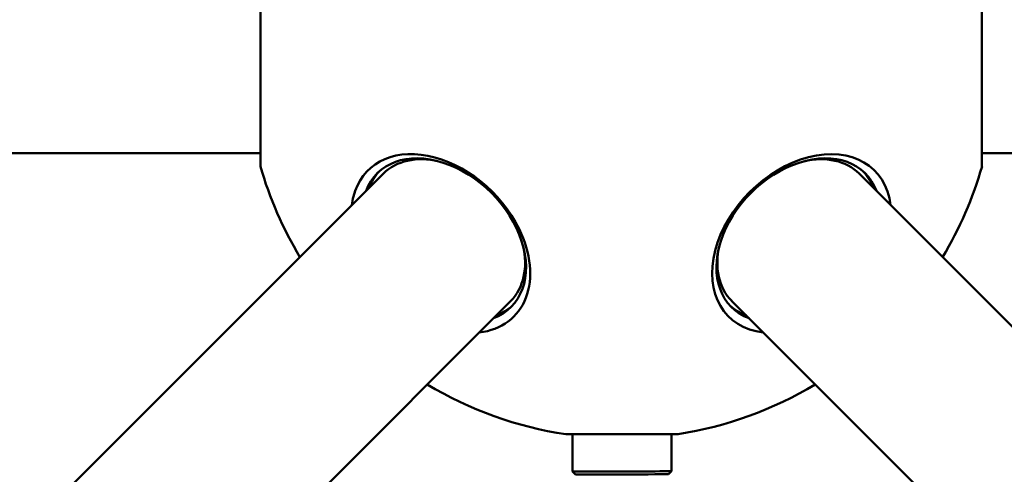
# Model space of a CAD drawing. Units: millimetres. Extents: x 13780 to 50369, y 28193 to 35852.
# Drawn here: x 18301 to 18629, y 33441 to 33593 of the extents above; entities that cross this region are included whole.
import ezdxf

# ---------------------------------------------------------------- set-up
doc = ezdxf.new("R2010")
doc.units = ezdxf.units.MM
doc.layers.add('MD_Visible', color=7, linetype='Continuous', lineweight=50)
doc.styles.get("Standard").update_dxf_attribs({"font": 'arial.ttf'})
doc.dimstyles.new('asd', dxfattribs={"dimtxt": 300, "dimasz": 200, "dimexe": 1.25, "dimexo": 0.625, "dimgap": 80, "dimtad": 1, "dimdec": 0, "dimlfac": 0.1, "dimrnd": 5, "dimtxsty": 'Standard', "dimcen": 0, "dimse1": 1, "dimse2": 1, "dimclre": 6, "dimadec": 0, "dimazin": 0, "dimtfac": 1, "dimtdec": 0, "dimtix": 1, "dimtmove": 2, "dimatfit": 3, "dimfxl": 1, "dimarcsym": 0})

# ---------------------------------------------------------------- blocks, each defined once
blk = doc.blocks.new('*D22')
at = {"color": 0, "lineweight": -2, "transparency": 16777216}
blk.add_line((14501.39, 35421.86), (24365.01, 35421.86), dxfattribs=at)
at = {"color": 0, "transparency": 16777216}
for points in [[(14501.39, 35455.19), (14501.39, 35388.53), (14301.39, 35421.86)], [(24365.01, 35455.19), (24365.01, 35388.53), (24565.01, 35421.86)]]:
    blk.add_solid(points, dxfattribs=at)
at = {"layer": 'Defpoints', "color": 0, "transparency": 16777216}
for p in [(24565.01, 35421.86), (24565.01, 32689.4), (14301.39, 30310.83)]:
    blk.add_point(p, dxfattribs=at)
at = {"color": 0, "transparency": 16777216, "insert": (19433.2, 35655.03), "char_height": 300, "attachment_point": 5}
blk.add_mtext('1025', dxfattribs=at)
blk = doc.blocks.new('*D23')
at = {"color": 0, "lineweight": -2, "transparency": 16777216}
blk.add_line((14209.88, 35157.22), (14209.88, 28393.11), dxfattribs=at)
at = {"color": 0, "transparency": 16777216}
for points in [[(14176.55, 35157.22), (14243.22, 35157.22), (14209.88, 35357.22)], [(14176.55, 28393.11), (14243.22, 28393.11), (14209.88, 28193.11)]]:
    blk.add_solid(points, dxfattribs=at)
at = {"layer": 'Defpoints', "color": 0, "transparency": 16777216}
for p in [(17851.9, 35357.22), (14209.88, 28193.11), (18501.26, 28193.11)]:
    blk.add_point(p, dxfattribs=at)
at = {"color": 0, "transparency": 16777216, "insert": (13976.71, 31775.16), "char_height": 300, "attachment_point": 5, "rotation": 90}
blk.add_mtext('715', dxfattribs=at)

msp = doc.modelspace()

# ---------------------------------------------------------------- linework, layer by layer
at = {"layer": 'MD_Visible'}
for p, q in [((18381.07, 33612.8), (18381.07, 33544.01)), ((18621.42, 33544.01), (18621.42, 33612.8)), ((18381.07, 33548.41), (17854.75, 33548.41)), ((18621.42, 33548.41), (20604.07, 33548.41)), ((17454.34, 32573.92), (18422.03, 33541.62)), ((18580.46, 33541.62), (19548.16, 32573.93)), ((17496.77, 32531.5), (18464.46, 33499.2)), ((18538.03, 33499.2), (19505.73, 32531.5)), ((18485.02, 33442.38), (18484.99, 33454.78)), ((18518.02, 33442.44), (18517.99, 33454.84)), ((18486.02, 33441.38), (18485.02, 33442.38)), ((18517.02, 33441.44), (18518.02, 33442.44))]:
    msp.add_line(p, q, dxfattribs=at)
at = {"layer": 'MD_Visible', "extrusion": (0, 0, -1)}
for start, end in [(328.8864, 344.0288), (195.9709, 211.1133), (278.4808, 301.1133), (238.8864, 261.292)]:
    msp.add_arc((-18501.25, 33578.41), 125, start, end, dxfattribs=at)
at = {"layer": 'MD_Visible'}
for centre, major_axis, ratio, start_param, end_param in [((18441.16, 33518.32), (24.32, -24.32), 0.707107, 1.119047, 3.544133), ((18561.33, 33518.32), (24.32, 24.32), 0.707107, 5.772169, 9.935795), ((18443.25, 33520.41), (22.27, -22.27), 0.707107, 3.172803, 3.451437), ((18559.25, 33520.41), (22.27, 22.27), 0.707107, 5.973341, 6.251975), ((18441.16, 33518.32), (24.32, -24.32), 0.707107, 3.544133, 3.652609), ((18441.16, 33518.32), (24.32, -24.32), 0.707107, 5.772169, 7.402232), ((18443.25, 33520.41), (22.27, -22.27), 0.707107, 5.973341, 6.251975), ((18559.25, 33520.41), (22.27, 22.27), 0.707107, 3.172803, 3.451437), ((18501.52, 33441.41), (-15.5, -0.03), 0.000016, 0.000016, 3.141576)]:
    msp.add_ellipse(centre, major_axis=major_axis, ratio=ratio, start_param=start_param, end_param=end_param, dxfattribs=at)
at = {"layer": 'MD_Visible', "extrusion": (0, 0, -1)}
for centre, major_axis, ratio, start_param, end_param in [((18442.26, 33519.43), (-22.27, 22.27), 0.707107, 5.973341, 9.734623), ((18560.23, 33519.43), (-22.27, -22.27), 0.707107, 5.973341, 9.734623), ((18443.25, 33520.41), (-21.21, 21.21), 0.707107, 0, 0.847031), ((18559.25, 33520.41), (-21.21, -21.21), 0.707107, 2.294561, 3.141593), ((18443.25, 33520.41), (-21.21, 21.21), 0.707107, 2.294561, 3.141593), ((18559.25, 33520.41), (-21.21, -21.21), 0.707107, 0, 0.847031), ((18501.49, 33454.81), (18.68, 0.04), 0.000016, 2.44791, 3.141485), ((18501.49, 33454.81), (18.68, 0.04), 0.000016, 0.868724, 2.44791), ((18501.49, 33454.81), (18.68, 0.04), 0.000016, 0.000108, 0.868724), ((18501.52, 33442.41), (16.5, 0.03), 0.000016, 1.120772, 3.141593), ((18501.52, 33442.41), (16.5, 0.03), 0.000016, 0, 1.120772)]:
    msp.add_ellipse(centre, major_axis=major_axis, ratio=ratio, start_param=start_param, end_param=end_param, dxfattribs=at)

# ---------------------------------------------------------------- dimensions: what is measured, and where the dimension line sits
dim = msp.add_linear_dim(base=(24565.01, 35421.86), p1=(14301.39, 30310.83), p2=(24565.01, 32689.4), dimstyle='asd')
dim.commit()
dim.dimension.update_dxf_attribs({"geometry": '*D22', "text_midpoint": (19433.2, 35655.03)})
dim = msp.add_linear_dim(base=(14209.88, 28193.11), p1=(17851.9, 35357.22), p2=(18501.26, 28193.11), angle=90, dimstyle='asd')
dim.commit()
dim.dimension.update_dxf_attribs({"geometry": '*D23', "text_midpoint": (13976.71, 31775.16)})

doc.saveas('drawing.dxf')
